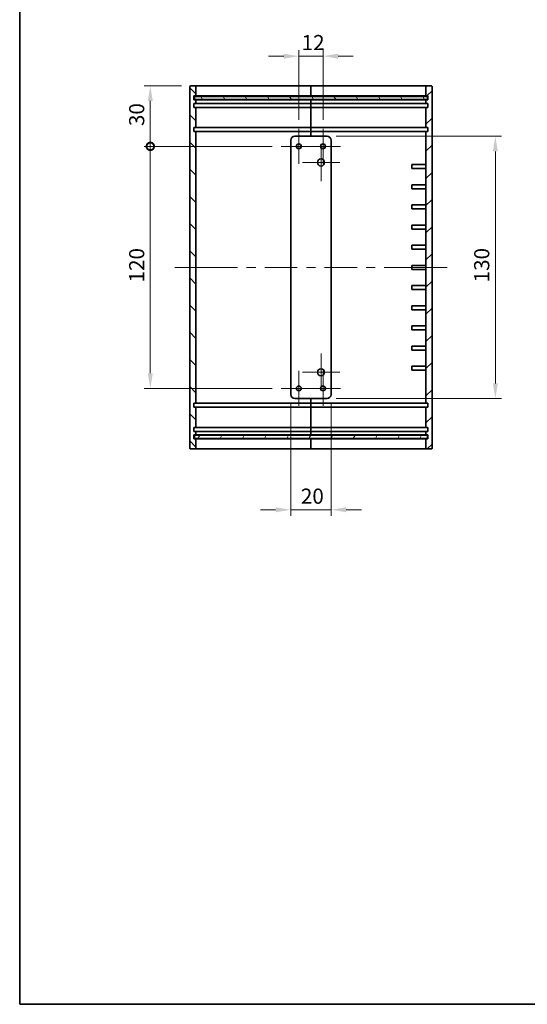
# Model space of a CAD drawing. Units: millimetres. Extents: x 43 to 4374, y 24 to 867.
# Drawn here: x 2410 to 2661, y 24 to 512 of the extents above; entities that cross this region are included whole.
import ezdxf

# ---------------------------------------------------------------- set-up
doc = ezdxf.new("R2010")
doc.units = ezdxf.units.MM
doc.header["$LTSCALE"] = 3
doc.layers.get('Defpoints').update_dxf_attribs({"lineweight": 25})
for name, color, linetype, lineweight in [('Border (ISO)', 7, 'Continuous', 35), ('Dimension (ISO)', 7, 'Continuous', 18), ('Dimension (ISO) @ 1', 7, 'Continuous', 18), ('Visible (ISO)', 7, 'Continuous', 35)]:
    doc.layers.add(name, color=color, linetype=linetype, lineweight=lineweight)
for name, color, linetype, lineweight, true_color in [('Center Mark (ISO)', 7, 'Continuous', 18, 0x80ffff), ('Centerline (ISO)', 7, 'Continuous', 18, 0x80ffff), ('Hatch (ISO)', 1, 'Continuous', 18, 0xff0000)]:
    doc.layers.add(name, color=color, linetype=linetype, lineweight=lineweight, true_color=true_color)
doc.styles.add('Note Text (TK)', font='txt')
doc.dimstyles.new('Default - Method 1b (TK)', dxfattribs={"dimscale": 3, "dimtxt": 2.5, "dimasz": 2.5, "dimexe": 1, "dimexo": 1.5, "dimgap": 1, "dimtad": 1, "dimtoh": 1, "dimrnd": 1e-08, "dimdsep": 46, "dimtxsty": 'Note Text (TK)', "dimcen": 0.09, "dimdle": 5, "dimclrd": 100, "dimclre": 100, "dimclrt": 7, "dimadec": 1, "dimazin": 1, "dimtfac": 1, "dimtmove": 0, "dimatfit": 3, "dimfxl": 0, "dimtolj": 1, "dimlwd": -1, "dimlwe": -1, "dimarcsym": 0})

# ---------------------------------------------------------------- blocks, each defined once
blk = doc.blocks.new('図面枠 tk図枠')
at = {"layer": 'Border (ISO)'}
for p, q in [((14.5, 289), (14.5, 8)), ((14.5, 8), (405.5, 8))]:
    blk.add_line(p, q, dxfattribs=at)
blk = doc.blocks.new('*D67')
at = {"layer": 'Defpoints', "color": 0, "transparency": 16777216}
for p in [(2561.82, 454.3), (2561.82, 324.3), (2645.21, 324.3)]:
    blk.add_point(p, dxfattribs=at)
at = {"layer": 'Dimension (ISO)', "color": 100, "transparency": 16777216}
for p, q in [((2566.32, 454.3), (2648.21, 454.3)), ((2645.21, 446.8), (2645.21, 331.8)), ((2566.32, 324.3), (2648.21, 324.3))]:
    blk.add_line(p, q, dxfattribs=at)
for points in [[(2643.96, 446.8), (2646.46, 446.8), (2645.21, 454.3)], [(2643.96, 331.8), (2646.46, 331.8), (2645.21, 324.3)]]:
    blk.add_solid(points, dxfattribs=at)
at = {"layer": 'Dimension (ISO)', "color": 7, "transparency": 16777216, "insert": (2638.46, 381.89), "char_height": 7.5, "attachment_point": 4, "rotation": 90, "style": 'Note Text (TK)'}
blk.add_mtext('\\A1;130', dxfattribs=at)
blk = doc.blocks.new('*D68')
at = {"layer": 'Defpoints', "color": 0, "transparency": 16777216}
for p in [(2559.82, 494), (2547.82, 458), (2559.82, 458)]:
    blk.add_point(p, dxfattribs=at)
at = {"layer": 'Dimension (ISO)', "color": 100, "transparency": 16777216}
for p, q in [((2540.32, 494), (2532.82, 494)), ((2547.82, 462.5), (2547.82, 497)), ((2547.82, 494), (2559.82, 494)), ((2559.82, 462.5), (2559.82, 497)), ((2567.32, 494), (2574.82, 494))]:
    blk.add_line(p, q, dxfattribs=at)
for points in [[(2540.32, 495.25), (2540.32, 492.75), (2547.82, 494)], [(2567.32, 495.25), (2567.32, 492.75), (2559.82, 494)]]:
    blk.add_solid(points, dxfattribs=at)
at = {"layer": 'Dimension (ISO)', "color": 7, "transparency": 16777216, "insert": (2549.22, 500.75), "char_height": 7.5, "attachment_point": 4, "style": 'Note Text (TK)'}
blk.add_mtext('\\A1;12', dxfattribs=at)
blk = doc.blocks.new('_DotSmall')
at = {"color": 0, "linetype": 'ByBlock', "const_width": 0.5}
blk.add_lwpolyline([(-0.0625, 0, 1), (0.0625, 0, 1)], format="xyb", close=True, dxfattribs=at)
blk = doc.blocks.new('*D69')
at = {"layer": 'Defpoints', "color": 0, "transparency": 16777216}
for p in [(2474.23, 449.3), (2539.13, 449.3), (2539.13, 329.3)]:
    blk.add_point(p, dxfattribs=at)
at = {"layer": 'Dimension (ISO)', "color": 100, "transparency": 16777216}
for p, q in [((2534.63, 449.3), (2471.23, 449.3)), ((2474.23, 336.8), (2474.23, 449.3)), ((2534.63, 329.3), (2471.23, 329.3))]:
    blk.add_line(p, q, dxfattribs=at)
blk.add_solid([(2472.98, 336.8), (2475.48, 336.8), (2474.23, 329.3)], dxfattribs=at)
at = {"layer": 'Dimension (ISO)', "color": 100, "transparency": 16777216, "xscale": 7.5, "yscale": 7.5, "zscale": 7.5, "rotation": 90}
blk.add_blockref('_DotSmall', (2474.23, 449.3), dxfattribs=at)
at = {"layer": 'Dimension (ISO)', "color": 7, "transparency": 16777216, "insert": (2467.48, 381.86), "char_height": 7.5, "attachment_point": 4, "rotation": 90, "style": 'Note Text (TK)'}
blk.add_mtext('\\A1;120', dxfattribs=at)
blk = doc.blocks.new('*D70')
at = {"layer": 'Defpoints', "color": 0, "transparency": 16777216}
for p in [(2474.23, 479.3), (2494.12, 479.3), (2539.13, 449.3)]:
    blk.add_point(p, dxfattribs=at)
at = {"layer": 'Dimension (ISO)', "color": 100, "transparency": 16777216}
for p, q in [((2489.62, 479.3), (2471.23, 479.3)), ((2474.23, 449.3), (2474.23, 471.8)), ((2534.63, 449.3), (2471.23, 449.3))]:
    blk.add_line(p, q, dxfattribs=at)
blk.add_solid([(2472.98, 471.8), (2475.48, 471.8), (2474.23, 479.3)], dxfattribs=at)
at = {"layer": 'Dimension (ISO)', "color": 100, "transparency": 16777216, "xscale": 7.5, "yscale": 7.5, "zscale": 7.5, "rotation": 270}
blk.add_blockref('_DotSmall', (2474.23, 449.3), dxfattribs=at)
at = {"layer": 'Dimension (ISO)', "color": 7, "transparency": 16777216, "insert": (2467.48, 459.35), "char_height": 7.5, "attachment_point": 4, "rotation": 90, "style": 'Note Text (TK)'}
blk.add_mtext('\\A1;30', dxfattribs=at)
blk = doc.blocks.new('*D71')
at = {"layer": 'Defpoints', "color": 0, "transparency": 16777216}
for p in [(2543.82, 326.3), (2563.82, 326.3), (2563.82, 269.15)]:
    blk.add_point(p, dxfattribs=at)
at = {"layer": 'Dimension (ISO)', "color": 100, "transparency": 16777216}
for p, q in [((2543.82, 321.8), (2543.82, 266.15)), ((2563.82, 321.8), (2563.82, 266.15)), ((2536.32, 269.15), (2528.82, 269.15)), ((2543.82, 269.15), (2563.82, 269.15)), ((2571.32, 269.15), (2578.82, 269.15))]:
    blk.add_line(p, q, dxfattribs=at)
for points in [[(2536.32, 270.4), (2536.32, 267.9), (2543.82, 269.15)], [(2571.32, 270.4), (2571.32, 267.9), (2563.82, 269.15)]]:
    blk.add_solid(points, dxfattribs=at)
at = {"layer": 'Dimension (ISO)', "color": 7, "transparency": 16777216, "insert": (2548.84, 275.9), "char_height": 7.5, "attachment_point": 4, "style": 'Note Text (TK)'}
blk.add_mtext('\\A1;20', dxfattribs=at)

msp = doc.modelspace()

# ---------------------------------------------------------------- hatches: boundary and pattern name
at = {"layer": 'Hatch (ISO)'}
h = msp.add_hatch(dxfattribs=at)
h.set_pattern_fill('ANSI31', color=256, scale=76.2, angle=90.00021, style=0)
h.set_pattern_definition([(135.0002, (2366, 2e-13), (-6.73517, -6.73522), [])])
edge = h.paths.add_edge_path()
edge.add_ellipse((2494.121, 479.003), major_axis=(-0.3, 0), ratio=1, start_angle=270, end_angle=360)
edge.add_line((2493.821, 479.003), (2493.821, 299.603))
edge.add_ellipse((2494.121, 299.603), major_axis=(0, -0.3), ratio=1, start_angle=270, end_angle=360)
edge.add_line((2494.121, 299.303), (2496.521, 299.303))
edge.add_ellipse((2496.521, 299.603), major_axis=(0.3, 0), ratio=1, start_angle=270, end_angle=360)
edge.add_line((2496.821, 299.603), (2496.821, 304.303))
edge.add_line((2496.821, 304.303), (2495.821, 304.303))
edge.add_line((2495.821, 304.303), (2495.821, 306.303))
edge.add_line((2495.821, 306.303), (2496.821, 306.303))
edge.add_line((2496.821, 306.303), (2496.821, 308.003))
edge.add_line((2496.821, 308.003), (2495.821, 308.003))
edge.add_line((2495.821, 308.003), (2495.821, 310.003))
edge.add_line((2495.821, 310.003), (2496.821, 310.003))
edge.add_line((2496.821, 310.003), (2496.821, 320.003))
edge.add_line((2496.821, 320.003), (2495.821, 320.003))
edge.add_line((2495.821, 320.003), (2495.821, 322.003))
edge.add_line((2495.821, 322.003), (2496.821, 322.003))
edge.add_line((2496.821, 322.003), (2496.821, 456.603))
edge.add_line((2496.821, 456.603), (2495.821, 456.603))
edge.add_line((2495.821, 456.603), (2495.821, 458.603))
edge.add_line((2495.821, 458.603), (2496.821, 458.603))
edge.add_line((2496.821, 458.603), (2496.821, 468.603))
edge.add_line((2496.821, 468.603), (2495.821, 468.603))
edge.add_line((2495.821, 468.603), (2495.821, 470.603))
edge.add_line((2495.821, 470.603), (2496.821, 470.603))
edge.add_line((2496.821, 470.603), (2496.821, 472.303))
edge.add_line((2496.821, 472.303), (2495.821, 472.303))
edge.add_line((2495.821, 472.303), (2495.821, 474.303))
edge.add_line((2495.821, 474.303), (2496.821, 474.303))
edge.add_line((2496.821, 474.303), (2496.821, 479.003))
edge.add_ellipse((2496.521, 479.003), major_axis=(0, 0.3), ratio=1, start_angle=270, end_angle=360)
edge.add_line((2496.521, 479.303), (2494.121, 479.303))
h = msp.add_hatch(dxfattribs=at)
h.set_pattern_fill('ANSI31', color=256, scale=76.2, style=0)
h.set_pattern_definition([(45, (2366, 2e-13), (-6.7352, 6.7352), [])])
edge = h.paths.add_edge_path()
edge.add_ellipse((2613.521, 479.003), major_axis=(0, 0.3), ratio=1, start_angle=270, end_angle=360)
edge.add_line((2613.521, 479.303), (2611.121, 479.303))
edge.add_ellipse((2611.121, 479.003), major_axis=(-0.3, 0), ratio=1, start_angle=270, end_angle=360)
edge.add_line((2610.821, 479.003), (2610.821, 474.303))
edge.add_line((2610.821, 474.303), (2611.821, 474.303))
edge.add_line((2611.821, 474.303), (2611.821, 472.303))
edge.add_line((2611.821, 472.303), (2610.821, 472.303))
edge.add_line((2610.821, 472.303), (2610.821, 470.603))
edge.add_line((2610.821, 470.603), (2611.821, 470.603))
edge.add_line((2611.821, 470.603), (2611.821, 468.603))
edge.add_line((2611.821, 468.603), (2610.821, 468.603))
edge.add_line((2610.821, 468.603), (2610.821, 458.603))
edge.add_line((2610.821, 458.603), (2611.821, 458.603))
edge.add_line((2611.821, 458.603), (2611.821, 456.603))
edge.add_line((2611.821, 456.603), (2610.821, 456.603))
edge.add_line((2610.821, 456.603), (2610.821, 322.003))
edge.add_line((2610.821, 322.003), (2611.821, 322.003))
edge.add_line((2611.821, 322.003), (2611.821, 320.003))
edge.add_line((2611.821, 320.003), (2610.821, 320.003))
edge.add_line((2610.821, 320.003), (2610.821, 310.003))
edge.add_line((2610.821, 310.003), (2611.821, 310.003))
edge.add_line((2611.821, 310.003), (2611.821, 308.003))
edge.add_line((2611.821, 308.003), (2610.821, 308.003))
edge.add_line((2610.821, 308.003), (2610.821, 306.303))
edge.add_line((2610.821, 306.303), (2611.821, 306.303))
edge.add_line((2611.821, 306.303), (2611.821, 304.303))
edge.add_line((2611.821, 304.303), (2610.821, 304.303))
edge.add_line((2610.821, 304.303), (2610.821, 299.603))
edge.add_ellipse((2611.121, 299.603), major_axis=(0, -0.3), ratio=1, start_angle=270, end_angle=360)
edge.add_line((2611.121, 299.303), (2613.521, 299.303))
edge.add_ellipse((2613.521, 299.603), major_axis=(0.3, 0), ratio=1, start_angle=270, end_angle=360)
edge.add_line((2613.821, 299.603), (2613.821, 479.003))
h = msp.add_hatch(dxfattribs=at)
h.set_pattern_fill('ANSI31', color=256, scale=76.2, angle=75.00018, style=0)
h.set_pattern_definition([(120.0002, (2366, 2e-13), (-8.24888, -4.76253), [])])
h.paths.add_polyline_path([(2611.571, 474.053), (2496.071, 474.053), (2496.071, 472.553), (2611.571, 472.553)])
h = msp.add_hatch(dxfattribs=at)
h.set_pattern_fill('ANSI31', color=256, scale=76.2, angle=14.99998, style=0)
h.set_pattern_definition([(60, (2366, 2e-13), (-8.2489, 4.7625), [])])
h.paths.add_polyline_path([(2611.571, 306.053), (2496.071, 306.053), (2496.071, 304.553), (2611.571, 304.553)])

# ---------------------------------------------------------------- linework, layer by layer
at = {"layer": 'Center Mark (ISO)', "linetype": 'Continuous'}
for p, q in [((2547.821, 449.303), (2547.821, 457.997)), ((2559.821, 449.303), (2559.821, 457.997)), ((2547.821, 449.303), (2539.128, 449.303)), ((2547.821, 449.303), (2556.514, 449.303)), ((2547.821, 449.303), (2547.821, 440.61)), ((2559.821, 449.303), (2551.128, 449.303)), ((2558.821, 441.303), (2558.821, 450.553)), ((2559.821, 449.303), (2568.514, 449.303)), ((2559.821, 449.303), (2559.821, 440.61)), ((2558.821, 441.303), (2549.571, 441.303)), ((2558.821, 441.303), (2568.071, 441.303)), ((2558.821, 441.303), (2558.821, 432.053)), ((2558.821, 337.303), (2558.821, 346.553)), ((2547.821, 329.303), (2547.821, 337.997)), ((2558.821, 337.303), (2549.571, 337.303)), ((2558.821, 337.303), (2568.071, 337.303)), ((2558.821, 337.303), (2558.821, 328.053)), ((2559.821, 329.303), (2559.821, 337.997)), ((2547.821, 329.303), (2539.128, 329.303)), ((2547.821, 329.303), (2556.514, 329.303)), ((2547.821, 329.303), (2547.821, 320.61)), ((2559.821, 329.303), (2551.128, 329.303)), ((2559.821, 329.303), (2568.514, 329.303)), ((2559.821, 329.303), (2559.821, 320.61))]:
    msp.add_line(p, q, dxfattribs=at)
at = {"layer": 'Centerline (ISO)'}
for p, q in [((2493.821, 389.303), (2486.321, 389.303)), ((2493.821, 389.303), (2501.321, 389.303)), ((2613.821, 389.303), (2606.321, 389.303)), ((2613.821, 389.303), (2621.321, 389.303))]:
    msp.add_line(p, q, dxfattribs=at)
at = {"layer": 'Centerline (ISO)', "linetype": 'Continuous'}
for p, q in [((2501.321, 389.303), (2517.446, 389.303)), ((2521.946, 389.303), (2526.446, 389.303)), ((2530.946, 389.303), (2547.071, 389.303)), ((2551.571, 389.303), (2556.071, 389.303)), ((2560.571, 389.303), (2576.696, 389.303)), ((2581.196, 389.303), (2585.696, 389.303)), ((2590.196, 389.303), (2606.321, 389.303))]:
    msp.add_line(p, q, dxfattribs=at)
at = {"layer": 'Visible (ISO)'}
for p, q in [((2493.821, 479.003), (2493.821, 299.603)), ((2496.521, 479.303), (2494.121, 479.303)), ((2501.821, 479.303), (2496.521, 479.303)), ((2496.821, 474.303), (2496.821, 479.003)), ((2553.821, 479.303), (2501.821, 479.303)), ((2553.821, 479.003), (2553.821, 479.303)), ((2605.821, 479.303), (2553.821, 479.303)), ((2553.821, 479.303), (2553.821, 479.003)), ((2553.821, 479.003), (2553.821, 474.303)), ((2553.821, 474.303), (2553.821, 479.003)), ((2611.121, 479.303), (2605.821, 479.303)), ((2610.821, 479.003), (2610.821, 474.303)), ((2613.521, 479.303), (2611.121, 479.303)), ((2613.821, 299.603), (2613.821, 479.003)), ((2495.821, 472.303), (2495.821, 474.303)), ((2495.821, 474.303), (2496.821, 474.303)), ((2611.571, 474.053), (2496.071, 474.053)), ((2496.071, 474.053), (2496.071, 472.553)), ((2496.821, 474.303), (2501.821, 474.303)), ((2501.821, 474.303), (2553.821, 474.303)), ((2553.821, 474.303), (2605.821, 474.303)), ((2553.821, 474.053), (2553.821, 474.303)), ((2553.821, 474.303), (2553.821, 474.053)), ((2605.821, 474.303), (2610.821, 474.303)), ((2610.821, 474.303), (2611.821, 474.303)), ((2611.571, 472.553), (2611.571, 474.053)), ((2611.821, 474.303), (2611.821, 472.303)), ((2496.821, 472.303), (2495.821, 472.303)), ((2495.821, 468.603), (2495.821, 470.603)), ((2495.821, 470.603), (2496.821, 470.603)), ((2496.821, 468.603), (2495.821, 468.603)), ((2496.071, 472.553), (2611.571, 472.553)), ((2496.821, 470.603), (2496.821, 472.303)), ((2501.821, 472.303), (2496.821, 472.303)), ((2496.821, 470.603), (2501.821, 470.603)), ((2496.821, 458.603), (2496.821, 468.603)), ((2501.821, 468.603), (2496.821, 468.603)), ((2553.821, 472.303), (2501.821, 472.303)), ((2501.821, 470.603), (2553.821, 470.603)), ((2553.821, 468.603), (2501.821, 468.603)), ((2553.821, 472.303), (2553.821, 472.553)), ((2553.821, 472.553), (2553.821, 472.303)), ((2605.821, 472.303), (2553.821, 472.303)), ((2553.821, 472.303), (2553.821, 470.603)), ((2553.821, 470.603), (2553.821, 472.303)), ((2553.821, 470.603), (2605.821, 470.603)), ((2553.821, 468.603), (2553.821, 470.603)), ((2553.821, 470.603), (2553.821, 468.603)), ((2605.821, 468.603), (2553.821, 468.603)), ((2553.821, 468.603), (2553.821, 458.603)), ((2553.821, 458.603), (2553.821, 468.603)), ((2610.821, 472.303), (2605.821, 472.303)), ((2605.821, 470.603), (2610.821, 470.603)), ((2610.821, 468.603), (2605.821, 468.603)), ((2611.821, 472.303), (2610.821, 472.303)), ((2610.821, 472.303), (2610.821, 470.603)), ((2610.821, 470.603), (2611.821, 470.603)), ((2611.821, 468.603), (2610.821, 468.603)), ((2610.821, 468.603), (2610.821, 458.603)), ((2611.821, 470.603), (2611.821, 468.603)), ((2495.821, 456.603), (2495.821, 458.603)), ((2495.821, 458.603), (2496.821, 458.603)), ((2496.821, 456.603), (2495.821, 456.603)), ((2496.821, 458.603), (2501.821, 458.603)), ((2496.821, 322.003), (2496.821, 456.603)), ((2501.821, 456.603), (2496.821, 456.603)), ((2501.821, 458.603), (2553.821, 458.603)), ((2553.821, 456.603), (2501.821, 456.603)), ((2561.821, 454.303), (2545.821, 454.303)), ((2553.821, 458.603), (2605.821, 458.603)), ((2553.821, 456.603), (2553.821, 458.603)), ((2553.821, 458.603), (2553.821, 456.603)), ((2605.821, 456.603), (2553.821, 456.603)), ((2553.821, 456.603), (2553.821, 454.303)), ((2553.821, 454.303), (2553.821, 456.603)), ((2605.821, 458.603), (2610.821, 458.603)), ((2610.821, 456.603), (2605.821, 456.603)), ((2610.821, 458.603), (2611.821, 458.603)), ((2611.821, 456.603), (2610.821, 456.603)), ((2610.821, 456.603), (2610.821, 322.003)), ((2611.821, 458.603), (2611.821, 456.603)), ((2543.821, 452.303), (2543.821, 326.303)), ((2563.821, 326.303), (2563.821, 452.303)), ((2603.821, 438.303), (2603.821, 440.303)), ((2603.821, 440.303), (2605.821, 440.303)), ((2605.821, 440.303), (2610.821, 440.303)), ((2605.821, 438.303), (2603.821, 438.303)), ((2610.821, 438.303), (2605.821, 438.303)), ((2603.821, 428.303), (2603.821, 430.303)), ((2603.821, 430.303), (2605.821, 430.303)), ((2605.821, 430.303), (2610.821, 430.303)), ((2605.821, 428.303), (2603.821, 428.303)), ((2610.821, 428.303), (2605.821, 428.303)), ((2603.821, 418.303), (2603.821, 420.303)), ((2603.821, 420.303), (2605.821, 420.303)), ((2605.821, 420.303), (2610.821, 420.303)), ((2605.821, 418.303), (2603.821, 418.303)), ((2610.821, 418.303), (2605.821, 418.303)), ((2603.821, 408.303), (2603.821, 410.303)), ((2603.821, 410.303), (2605.821, 410.303)), ((2605.821, 410.303), (2610.821, 410.303)), ((2605.821, 408.303), (2603.821, 408.303)), ((2610.821, 408.303), (2605.821, 408.303)), ((2603.821, 398.303), (2603.821, 400.303)), ((2603.821, 400.303), (2605.821, 400.303)), ((2605.821, 400.303), (2610.821, 400.303)), ((2605.821, 398.303), (2603.821, 398.303)), ((2610.821, 398.303), (2605.821, 398.303)), ((2603.821, 388.303), (2603.821, 390.303)), ((2603.821, 390.303), (2605.821, 390.303)), ((2605.821, 388.303), (2603.821, 388.303)), ((2605.821, 390.303), (2610.821, 390.303)), ((2610.821, 388.303), (2605.821, 388.303)), ((2603.821, 378.303), (2603.821, 380.303)), ((2603.821, 380.303), (2605.821, 380.303)), ((2605.821, 378.303), (2603.821, 378.303)), ((2605.821, 380.303), (2610.821, 380.303)), ((2610.821, 378.303), (2605.821, 378.303)), ((2603.821, 368.303), (2603.821, 370.303)), ((2603.821, 370.303), (2605.821, 370.303)), ((2605.821, 368.303), (2603.821, 368.303)), ((2605.821, 370.303), (2610.821, 370.303)), ((2610.821, 368.303), (2605.821, 368.303)), ((2603.821, 358.303), (2603.821, 360.303)), ((2603.821, 360.303), (2605.821, 360.303)), ((2605.821, 358.303), (2603.821, 358.303)), ((2605.821, 360.303), (2610.821, 360.303)), ((2610.821, 358.303), (2605.821, 358.303)), ((2603.821, 348.303), (2603.821, 350.303)), ((2603.821, 350.303), (2605.821, 350.303)), ((2605.821, 348.303), (2603.821, 348.303)), ((2605.821, 350.303), (2610.821, 350.303)), ((2610.821, 348.303), (2605.821, 348.303)), ((2603.821, 338.303), (2603.821, 340.303)), ((2603.821, 340.303), (2605.821, 340.303)), ((2605.821, 338.303), (2603.821, 338.303)), ((2605.821, 340.303), (2610.821, 340.303)), ((2610.821, 338.303), (2605.821, 338.303)), ((2545.821, 324.303), (2561.821, 324.303)), ((2553.821, 324.303), (2553.821, 322.003)), ((2553.821, 322.003), (2553.821, 324.303)), ((2495.821, 320.003), (2495.821, 322.003)), ((2495.821, 322.003), (2496.821, 322.003)), ((2496.821, 320.003), (2495.821, 320.003)), ((2496.821, 322.003), (2501.821, 322.003)), ((2496.821, 310.003), (2496.821, 320.003)), ((2501.821, 320.003), (2496.821, 320.003)), ((2501.821, 322.003), (2553.821, 322.003)), ((2553.821, 320.003), (2501.821, 320.003)), ((2553.821, 322.003), (2605.821, 322.003)), ((2553.821, 320.003), (2553.821, 322.003)), ((2553.821, 322.003), (2553.821, 320.003)), ((2605.821, 320.003), (2553.821, 320.003)), ((2553.821, 320.003), (2553.821, 310.003)), ((2553.821, 310.003), (2553.821, 320.003)), ((2605.821, 322.003), (2610.821, 322.003)), ((2610.821, 320.003), (2605.821, 320.003)), ((2610.821, 322.003), (2611.821, 322.003)), ((2611.821, 320.003), (2610.821, 320.003)), ((2610.821, 320.003), (2610.821, 310.003)), ((2611.821, 322.003), (2611.821, 320.003)), ((2495.821, 308.003), (2495.821, 310.003)), ((2495.821, 310.003), (2496.821, 310.003)), ((2496.821, 308.003), (2495.821, 308.003)), ((2496.821, 310.003), (2501.821, 310.003)), ((2496.821, 306.303), (2496.821, 308.003)), ((2501.821, 308.003), (2496.821, 308.003)), ((2501.821, 310.003), (2553.821, 310.003)), ((2553.821, 308.003), (2501.821, 308.003)), ((2553.821, 308.003), (2553.821, 310.003)), ((2553.821, 310.003), (2605.821, 310.003)), ((2553.821, 310.003), (2553.821, 308.003)), ((2553.821, 308.003), (2553.821, 306.303)), ((2605.821, 308.003), (2553.821, 308.003)), ((2553.821, 306.303), (2553.821, 308.003)), ((2605.821, 310.003), (2610.821, 310.003)), ((2610.821, 308.003), (2605.821, 308.003)), ((2610.821, 310.003), (2611.821, 310.003)), ((2611.821, 308.003), (2610.821, 308.003)), ((2610.821, 308.003), (2610.821, 306.303)), ((2611.821, 310.003), (2611.821, 308.003)), ((2495.821, 304.303), (2495.821, 306.303)), ((2495.821, 306.303), (2496.821, 306.303)), ((2496.821, 304.303), (2495.821, 304.303)), ((2611.571, 306.053), (2496.071, 306.053)), ((2496.071, 306.053), (2496.071, 304.553)), ((2496.071, 304.553), (2611.571, 304.553)), ((2496.821, 306.303), (2501.821, 306.303)), ((2496.821, 299.603), (2496.821, 304.303)), ((2501.821, 304.303), (2496.821, 304.303)), ((2501.821, 306.303), (2553.821, 306.303)), ((2553.821, 304.303), (2501.821, 304.303)), ((2553.821, 306.053), (2553.821, 306.303)), ((2553.821, 306.303), (2605.821, 306.303)), ((2553.821, 306.303), (2553.821, 306.053)), ((2553.821, 304.303), (2553.821, 304.553)), ((2553.821, 304.553), (2553.821, 304.303)), ((2553.821, 304.303), (2553.821, 299.603)), ((2605.821, 304.303), (2553.821, 304.303)), ((2553.821, 299.603), (2553.821, 304.303)), ((2605.821, 306.303), (2610.821, 306.303)), ((2610.821, 304.303), (2605.821, 304.303)), ((2610.821, 306.303), (2611.821, 306.303)), ((2611.821, 304.303), (2610.821, 304.303)), ((2610.821, 304.303), (2610.821, 299.603)), ((2611.571, 304.553), (2611.571, 306.053)), ((2611.821, 306.303), (2611.821, 304.303)), ((2494.121, 299.303), (2496.521, 299.303)), ((2496.521, 299.303), (2501.821, 299.303)), ((2501.821, 299.303), (2553.821, 299.303)), ((2553.821, 299.303), (2553.821, 299.603)), ((2553.821, 299.603), (2553.821, 299.303)), ((2553.821, 299.303), (2605.821, 299.303)), ((2605.821, 299.303), (2611.121, 299.303)), ((2611.121, 299.303), (2613.521, 299.303))]:
    msp.add_line(p, q, dxfattribs=at)
for centre, radius in [((2547.821, 449.303), 1.193), ((2559.821, 449.303), 1.193), ((2558.821, 441.303), 1.75), ((2558.821, 337.303), 1.75), ((2547.821, 329.303), 1.193), ((2559.821, 329.303), 1.193)]:
    msp.add_circle(centre, radius, dxfattribs=at)
for centre, radius, start, end in [((2494.121, 479.003), 0.3, 90, 180), ((2496.521, 479.003), 0.3, 0, 90), ((2611.121, 479.003), 0.3, 90, 180), ((2613.521, 479.003), 0.3, 0, 90), ((2545.821, 452.303), 2, 90, 180), ((2561.821, 452.303), 2, 0, 90), ((2545.821, 326.303), 2, 180, 270), ((2561.821, 326.303), 2, 270, 0), ((2494.121, 299.603), 0.3, 180, 270), ((2496.521, 299.603), 0.3, 270, 0), ((2611.121, 299.603), 0.3, 180, 270), ((2613.521, 299.603), 0.3, 270, 0)]:
    msp.add_arc(centre, radius, start, end, dxfattribs=at)

# ---------------------------------------------------------------- block references
at = {"xscale": 3, "yscale": 3, "zscale": 3}
msp.add_blockref('図面枠 tk図枠', (2366, 0), dxfattribs=at)

# ---------------------------------------------------------------- dimensions: what is measured, and where the dimension line sits
at = {"layer": 'Dimension (ISO) @ 1', "color": 100, "true_color": 0x00ff3f}
for base, p1, p2, angle, override, picture, middle in [((2559.821, 493.997), (2547.821, 457.997), (2559.821, 457.997), 180, {"dimscale": 1, "dimtxt": 7.5, "dimasz": 7.5, "dimexe": 3, "dimexo": 4.5, "dimgap": 3, "dimtoh": 0, "dimdec": 2, "dimcen": 0.27, "dimtol": 0, "dimlim": 0, "dimtp": 0, "dimtm": 0, "dimtdec": 2, "dimtix": 0, "dimtofl": 1, "dimtmove": 0, "dimatfit": 1}, '*D68', (2553.821, 493.997)), ((2474.225, 479.303), (2539.128, 449.303), (2494.121, 479.303), 90, {"dimscale": 1, "dimtxt": 7.5, "dimasz": 7.5, "dimexe": 3, "dimexo": 4.5, "dimgap": 3, "dimtoh": 0, "dimdec": 2, "dimblk1": 'DotSmall', "dimsah": 1, "dimcen": 0.27, "dimdle": 0, "dimtol": 0, "dimlim": 0, "dimtp": 0, "dimtm": 0, "dimtdec": 2, "dimtix": 0, "dimtofl": 0, "dimtmove": 0, "dimatfit": 1}, '*D70', (2474.225, 464.333)), ((2645.21, 324.303), (2561.821, 454.303), (2561.821, 324.303), 90, {"dimscale": 1, "dimtxt": 7.5, "dimasz": 7.5, "dimexe": 3, "dimexo": 4.5, "dimgap": 3, "dimtoh": 0, "dimdec": 2, "dimcen": 0.27, "dimtol": 0, "dimlim": 0, "dimtp": 0, "dimtm": 0, "dimtdec": 2, "dimtix": 0, "dimtofl": 0, "dimtmove": 0, "dimatfit": 1}, '*D67', (2645.21, 389.303)), ((2474.225, 449.303), (2539.128, 329.303), (2539.128, 449.303), 90, {"dimscale": 1, "dimtxt": 7.5, "dimasz": 7.5, "dimexe": 3, "dimexo": 4.5, "dimgap": 3, "dimtoh": 0, "dimdec": 2, "dimblk2": 'DotSmall', "dimsah": 1, "dimcen": 0.27, "dimdle": 0, "dimtol": 0, "dimlim": 0, "dimtp": 0, "dimtm": 0, "dimtdec": 2, "dimtix": 0, "dimtofl": 0, "dimtmove": 0, "dimatfit": 1}, '*D69', (2474.225, 389.273)), ((2563.821, 269.146), (2543.821, 326.303), (2563.821, 326.303), 180, {"dimscale": 1, "dimtxt": 7.5, "dimasz": 7.5, "dimexe": 3, "dimexo": 4.5, "dimgap": 3, "dimtoh": 0, "dimdec": 2, "dimcen": 0.27, "dimtol": 0, "dimlim": 0, "dimtp": 0, "dimtm": 0, "dimtdec": 2, "dimtix": 0, "dimtofl": 1, "dimtmove": 0, "dimatfit": 1}, '*D71', (2553.821, 269.146))]:
    dim = msp.add_linear_dim(base=base, p1=p1, p2=p2, angle=angle, dimstyle='Default - Method 1b (TK)', override=override, dxfattribs=at)
    dim.commit()
    dim.dimension.update_dxf_attribs({"geometry": picture, "text_midpoint": middle, "dimtype": 128})

doc.saveas('drawing.dxf')
